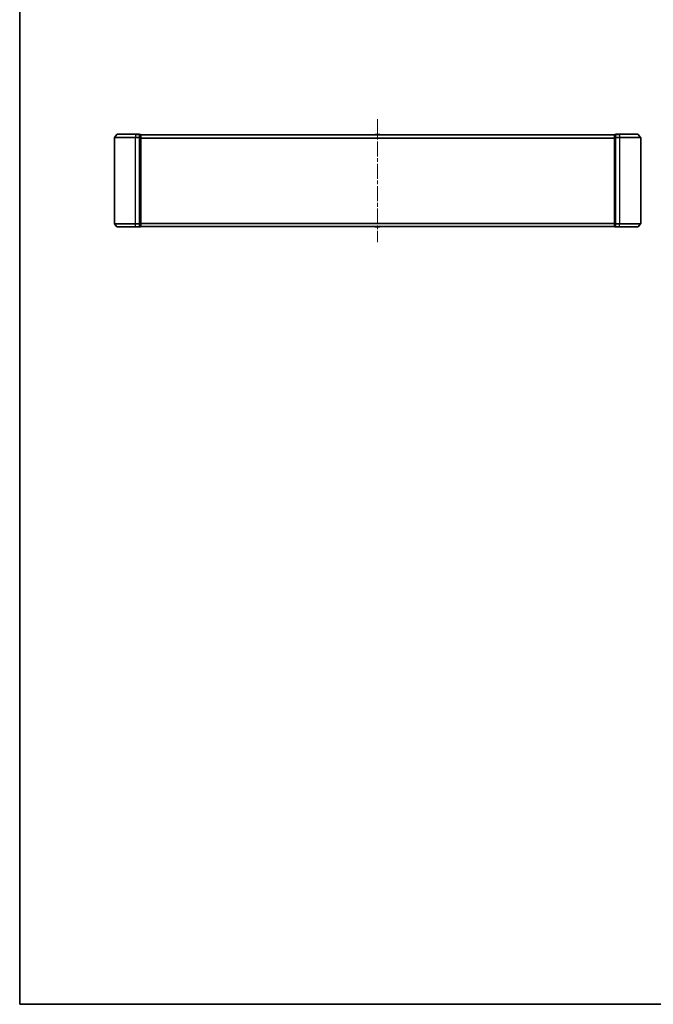
# Model space of a CAD drawing. Units: millimetres. Extents: x 0 to 9053, y 0 to 1686.
# Drawn here: x 988 to 1590, y 0 to 935 of the extents above; entities that cross this region are included whole.
import ezdxf

# ---------------------------------------------------------------- set-up
doc = ezdxf.new("R2010")
doc.units = ezdxf.units.MM
doc.header["$LTSCALE"] = 2.5
doc.linetypes.add('CHAIN', pattern=[0.3543, 0.2362, -0.0295, 0.0591, -0.0295])
for name, color, linetype, lineweight in [('Border (ISO)', 7, 'Continuous', 35), ('Centerline (ISO)', 131, 'Continuous', 18), ('Visible (ISO)', 7, 'Continuous', 35), ('Visible Narrow (ISO)', 7, 'Continuous', 25)]:
    doc.layers.add(name, color=color, linetype=linetype, lineweight=lineweight)

# ---------------------------------------------------------------- blocks, each defined once
blk = doc.blocks.new('図面枠 tk図枠')
at = {"layer": 'Border (ISO)'}
for p, q in [((14.5, 289), (14.5, 8)), ((14.5, 8), (405.5, 8))]:
    blk.add_line(p, q, dxfattribs=at)

msp = doc.modelspace()

# ---------------------------------------------------------------- linework, layer by layer
at = {"layer": 'Centerline (ISO)', "linetype": 'CHAIN', "ltscale": 23.990969}
msp.add_line((1327.4886, 840.75), (1327.4886, 723.75), dxfattribs=at)
at = {"layer": 'Visible (ISO)'}
for p, q in [((1077.4886, 823.1414), (1077.4886, 741.3586)), ((1079.8987, 826.1421), (1077.5582, 823.3334)), ((1080.1291, 826.25), (1097.4886, 826.25)), ((1101.1886, 826.25), (1097.4886, 826.25)), ((1101.4886, 823.1414), (1101.4886, 825.95)), ((1102.1886, 825.95), (1101.4886, 825.95)), ((1101.4886, 741.3586), (1101.4886, 823.1414)), ((1102.4886, 825.75), (1102.4886, 825.65)), ((1102.4886, 825.75), (1552.4886, 825.75)), ((1102.4886, 822.9604), (1102.4886, 825.65)), ((1102.4886, 741.5396), (1102.4886, 822.9604)), ((1325.1795, 825.859), (1325.1086, 825.75)), ((1329.6301, 825.95), (1325.3472, 825.95)), ((1329.7978, 825.859), (1329.8686, 825.75)), ((1552.4886, 825.65), (1552.4886, 825.75)), ((1552.4886, 825.65), (1552.4886, 822.9604)), ((1552.4886, 822.9604), (1552.4886, 741.5396)), ((1553.4886, 825.95), (1552.7886, 825.95)), ((1553.4886, 825.95), (1553.4886, 823.1414)), ((1553.4886, 823.1414), (1553.4886, 741.3586)), ((1557.4886, 826.25), (1553.7886, 826.25)), ((1557.4886, 826.25), (1574.8481, 826.25)), ((1575.0786, 826.1421), (1577.4191, 823.3334)), ((1577.4886, 741.3586), (1577.4886, 823.1414)), ((1079.8987, 738.3579), (1077.5582, 741.1666)), ((1101.4886, 738.55), (1101.4886, 741.3586)), ((1102.4886, 738.85), (1102.4886, 741.5396)), ((1102.4886, 738.85), (1102.4886, 738.75)), ((1102.4886, 738.75), (1552.4886, 738.75)), ((1325.1795, 738.641), (1325.1086, 738.75)), ((1329.7978, 738.641), (1329.8686, 738.75)), ((1552.4886, 741.5396), (1552.4886, 738.85)), ((1552.4886, 738.75), (1552.4886, 738.85)), ((1553.4886, 741.3586), (1553.4886, 738.55)), ((1575.0786, 738.3579), (1577.4191, 741.1666)), ((1097.4886, 738.25), (1080.1291, 738.25)), ((1097.4886, 738.25), (1101.1886, 738.25)), ((1101.4886, 738.55), (1102.1886, 738.55)), ((1325.3472, 738.55), (1329.6301, 738.55)), ((1552.7886, 738.55), (1553.4886, 738.55)), ((1553.7886, 738.25), (1557.4886, 738.25)), ((1574.8481, 738.25), (1557.4886, 738.25))]:
    msp.add_line(p, q, dxfattribs=at)
for centre, radius, start, end in [((1077.7886, 823.1414), 0.3, 140.1944289, 180), ((1080.1291, 825.95), 0.3, 90, 140.1944289), ((1101.1886, 825.95), 0.3, 0, 90), ((1102.1886, 825.65), 0.3, 0, 90), ((1325.3472, 825.75), 0.2, 90, 146.9761324), ((1329.6301, 825.75), 0.2, 33.0238676, 90), ((1552.7886, 825.65), 0.3, 90, 180), ((1553.7886, 825.95), 0.3, 90, 180), ((1574.8481, 825.95), 0.3, 39.8055711, 90), ((1577.1886, 823.1414), 0.3, 0, 39.8055711), ((1077.7886, 741.3586), 0.3, 180, 219.8055711), ((1102.1886, 738.85), 0.3, 270, 0), ((1552.7886, 738.85), 0.3, 180, 270), ((1577.1886, 741.3586), 0.3, 320.1944289, 0), ((1080.1291, 738.55), 0.3, 219.8055711, 270), ((1101.1886, 738.55), 0.3, 270, 0), ((1325.3472, 738.75), 0.2, 213.0238676, 270), ((1329.6301, 738.75), 0.2, 270, 326.9761324), ((1553.7886, 738.55), 0.3, 180, 270), ((1574.8481, 738.55), 0.3, 270, 320.1944289)]:
    msp.add_arc(centre, radius, start, end, dxfattribs=at)
for points, knots in [([(1325.4711, 825.95), (1325.4704, 825.95), (1325.4697, 825.95), (1325.468, 825.95), (1325.4669, 825.95), (1325.4659, 825.95)], [-0.000230599076, -0.000230599076, -0.000230599076, -0.000230599076, 0, 0, 0.000338329447, 0.000338329447, 0.000338329447, 0.000338329447]), ([(1325.4659, 825.95), (1325.4668, 825.95), (1325.4678, 825.95), (1325.4694, 825.95), (1325.47, 825.95), (1325.4707, 825.95)], [-0.000338329447, -0.000338329447, -0.000338329447, -0.000338329447, 0, 0, 0.000241517914, 0.000241517914, 0.000241517914, 0.000241517914]), ([(1327.878, 825.95), (1327.8779, 825.95), (1327.8778, 825.95), (1327.8775, 825.95), (1327.8772, 825.95), (1327.8769, 825.95)], [-0.000054249657, -0.000054249657, -0.000054249657, -0.000054249657, 0, 0, 0.000241517914, 0.000241517914, 0.000241517914, 0.000241517914]), ([(1327.878, 825.95), (1327.8781, 825.95), (1327.8783, 825.95), (1327.8786, 825.95), (1327.8789, 825.95), (1327.8791, 825.95)], [-0.000230599076, -0.000230599076, -0.000230599076, -0.000230599076, 0, 0, 0.000338329447, 0.000338329447, 0.000338329447, 0.000338329447]), ([(1327.0993, 738.55), (1327.0991, 738.55), (1327.099, 738.55), (1327.0986, 738.55), (1327.0984, 738.55), (1327.0982, 738.55)], [-0.000230599076, -0.000230599076, -0.000230599076, -0.000230599076, 0, 0, 0.000338329447, 0.000338329447, 0.000338329447, 0.000338329447]), ([(1327.0993, 738.55), (1327.0993, 738.55), (1327.0994, 738.55), (1327.0998, 738.55), (1327.1001, 738.55), (1327.1004, 738.55)], [-0.000054249657, -0.000054249657, -0.000054249657, -0.000054249657, 0, 0, 0.000241517914, 0.000241517914, 0.000241517914, 0.000241517914]), ([(1329.5062, 738.55), (1329.5069, 738.55), (1329.5076, 738.55), (1329.5093, 738.55), (1329.5103, 738.55), (1329.5113, 738.55)], [-0.000230599076, -0.000230599076, -0.000230599076, -0.000230599076, 0, 0, 0.000338329447, 0.000338329447, 0.000338329447, 0.000338329447]), ([(1329.5113, 738.55), (1329.5104, 738.55), (1329.5095, 738.55), (1329.5079, 738.55), (1329.5072, 738.55), (1329.5065, 738.55)], [-0.000338329447, -0.000338329447, -0.000338329447, -0.000338329447, 0, 0, 0.000241517914, 0.000241517914, 0.000241517914, 0.000241517914])]:
    msp.add_open_spline(points, degree=3, knots=knots, dxfattribs=at)
at = {"layer": 'Visible Narrow (ISO)'}
for p, q in [((1097.4886, 823.1414), (1077.4886, 823.1414)), ((1077.5582, 823.3334), (1097.4886, 823.3334)), ((1097.4886, 826.1421), (1079.8987, 826.1421)), ((1097.4886, 826.1421), (1097.4886, 826.25)), ((1097.4886, 826.1421), (1101.1886, 826.1421)), ((1097.4886, 826.1421), (1097.4886, 823.3334)), ((1101.1886, 823.3334), (1097.4886, 823.3334)), ((1097.4886, 823.3334), (1097.4886, 823.1414)), ((1097.4886, 823.1414), (1101.1886, 823.1414)), ((1097.4886, 741.3586), (1097.4886, 823.1414)), ((1101.1886, 826.1421), (1101.1886, 826.25)), ((1101.1886, 826.1421), (1101.1886, 823.3334)), ((1101.1886, 823.1414), (1101.1886, 823.3334)), ((1101.1886, 823.1414), (1101.4886, 823.1414)), ((1101.1886, 823.1414), (1101.1886, 741.3586)), ((1101.4886, 825.8421), (1102.1886, 825.8421)), ((1102.1886, 823.1524), (1101.4886, 823.1524)), ((1101.4886, 822.9604), (1102.1886, 822.9604)), ((1102.1886, 825.8421), (1102.1886, 825.95)), ((1102.1886, 825.8421), (1102.1886, 823.1524)), ((1102.1886, 822.9604), (1102.1886, 823.1524)), ((1102.1886, 822.9604), (1102.4886, 822.9604)), ((1102.1886, 822.9604), (1102.1886, 741.5396)), ((1102.4886, 825.6421), (1552.4886, 825.6421)), ((1329.7978, 825.859), (1325.1795, 825.859)), ((1552.4886, 822.9604), (1552.7886, 822.9604)), ((1552.7886, 825.95), (1552.7886, 825.8421)), ((1552.7886, 823.1524), (1552.7886, 825.8421)), ((1552.7886, 825.8421), (1553.4886, 825.8421)), ((1552.7886, 823.1524), (1552.7886, 822.9604)), ((1553.4886, 823.1524), (1552.7886, 823.1524)), ((1552.7886, 741.5396), (1552.7886, 822.9604)), ((1552.7886, 822.9604), (1553.4886, 822.9604)), ((1553.4886, 823.1414), (1553.7886, 823.1414)), ((1553.7886, 826.25), (1553.7886, 826.1421)), ((1553.7886, 823.3334), (1553.7886, 826.1421)), ((1553.7886, 826.1421), (1557.4886, 826.1421)), ((1553.7886, 823.3334), (1553.7886, 823.1414)), ((1557.4886, 823.3334), (1553.7886, 823.3334)), ((1553.7886, 741.3586), (1553.7886, 823.1414)), ((1553.7886, 823.1414), (1557.4886, 823.1414)), ((1557.4886, 826.1421), (1557.4886, 826.25)), ((1557.4886, 826.1421), (1557.4886, 823.3334)), ((1575.0786, 826.1421), (1557.4886, 826.1421)), ((1557.4886, 823.3334), (1557.4886, 823.1414)), ((1557.4886, 823.3334), (1577.4191, 823.3334)), ((1557.4886, 823.1414), (1557.4886, 741.3586)), ((1577.4886, 823.1414), (1557.4886, 823.1414)), ((1102.4886, 822.8334), (1552.4886, 822.8334)), ((1102.4886, 822.6414), (1552.4886, 822.6414)), ((1077.4886, 741.3586), (1097.4886, 741.3586)), ((1097.4886, 741.1666), (1077.5582, 741.1666)), ((1101.1886, 741.3586), (1097.4886, 741.3586)), ((1097.4886, 741.1666), (1097.4886, 741.3586)), ((1097.4886, 741.1666), (1101.1886, 741.1666)), ((1097.4886, 738.3579), (1097.4886, 741.1666)), ((1101.4886, 741.3586), (1101.1886, 741.3586)), ((1101.1886, 741.1666), (1101.1886, 741.3586)), ((1101.1886, 741.1666), (1101.1886, 738.3579)), ((1102.1886, 741.5396), (1101.4886, 741.5396)), ((1101.4886, 741.3476), (1102.1886, 741.3476)), ((1102.4886, 741.5396), (1102.1886, 741.5396)), ((1102.1886, 741.3476), (1102.1886, 741.5396)), ((1102.1886, 741.3476), (1102.1886, 738.6579)), ((1102.4886, 741.8586), (1552.4886, 741.8586)), ((1102.4886, 741.6666), (1552.4886, 741.6666)), ((1102.4886, 738.8579), (1552.4886, 738.8579)), ((1552.7886, 741.5396), (1552.4886, 741.5396)), ((1552.7886, 741.5396), (1552.7886, 741.3476)), ((1553.4886, 741.5396), (1552.7886, 741.5396)), ((1552.7886, 738.6579), (1552.7886, 741.3476)), ((1552.7886, 741.3476), (1553.4886, 741.3476)), ((1553.7886, 741.3586), (1553.4886, 741.3586)), ((1553.7886, 741.3586), (1553.7886, 741.1666)), ((1557.4886, 741.3586), (1553.7886, 741.3586)), ((1553.7886, 738.3579), (1553.7886, 741.1666)), ((1553.7886, 741.1666), (1557.4886, 741.1666)), ((1557.4886, 741.1666), (1557.4886, 741.3586)), ((1557.4886, 741.3586), (1577.4886, 741.3586)), ((1557.4886, 738.3579), (1557.4886, 741.1666)), ((1577.4191, 741.1666), (1557.4886, 741.1666)), ((1079.8987, 738.3579), (1097.4886, 738.3579)), ((1101.1886, 738.3579), (1097.4886, 738.3579)), ((1097.4886, 738.3579), (1097.4886, 738.25)), ((1101.1886, 738.25), (1101.1886, 738.3579)), ((1102.1886, 738.6579), (1101.4886, 738.6579)), ((1102.1886, 738.55), (1102.1886, 738.6579)), ((1325.1795, 738.641), (1329.7978, 738.641)), ((1552.7886, 738.6579), (1552.7886, 738.55)), ((1553.4886, 738.6579), (1552.7886, 738.6579)), ((1553.7886, 738.3579), (1553.7886, 738.25)), ((1557.4886, 738.3579), (1553.7886, 738.3579)), ((1557.4886, 738.3579), (1557.4886, 738.25)), ((1557.4886, 738.3579), (1575.0786, 738.3579))]:
    msp.add_line(p, q, dxfattribs=at)
for centre, major_axis, start_param, end_param in [((1101.1886, 825.95), (0.3, 0), 0, 1.57079633), ((1101.1886, 823.1414), (0.3, 0), 0, 1.57079633), ((1102.1886, 825.65), (0.3, 0), 0, 1.57079633), ((1102.1886, 822.9604), (0.3, 0), 0, 1.57079633), ((1552.7886, 825.65), (-0.3, 0), 4.71238898, 6.28318531), ((1552.7886, 822.9604), (-0.3, 0), 4.71238898, 6.28318531), ((1553.7886, 825.95), (-0.3, 0), 4.71238898, 6.28318531), ((1553.7886, 823.1414), (-0.3, 0), 4.71238898, 6.28318531), ((1101.1886, 741.3586), (0.3, 0), 4.71238898, 6.28318531), ((1102.1886, 741.5396), (0.3, 0), 4.71238898, 6.28318531), ((1102.1886, 738.85), (0.3, 0), 4.71238898, 6.28318531), ((1552.7886, 741.5396), (-0.3, 0), 0, 1.57079633), ((1552.7886, 738.85), (-0.3, 0), 0, 1.57079633), ((1553.7886, 741.3586), (-0.3, 0), 0, 1.57079633), ((1101.1886, 738.55), (0.3, 0), 4.71238898, 6.28318531), ((1553.7886, 738.55), (-0.3, 0), 0, 1.57079633)]:
    msp.add_ellipse(centre, major_axis=major_axis, ratio=0.6401844, start_param=start_param, end_param=end_param, dxfattribs=at)

# ---------------------------------------------------------------- block references
at = {"xscale": 6, "yscale": 6, "zscale": 6}
msp.add_blockref('図面枠 tk図枠', (900.5, -48), dxfattribs=at)

doc.saveas('drawing.dxf')
